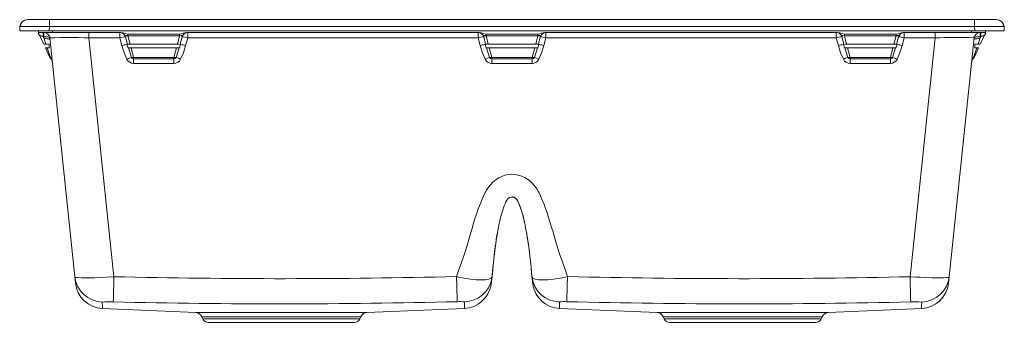
# Model space of a CAD drawing. Units: inches. Extents: x -16.5 to 16.5, y -10.2 to 0.
import ezdxf

# ---------------------------------------------------------------- set-up
doc = ezdxf.new("R2010")
doc.units = ezdxf.units.IN
doc.header["$MEASUREMENT"] = 0

# ---------------------------------------------------------------- blocks, each defined once
blk = doc.blocks.new('ELGULB3322_FRONT')
at = {"linetype": 'Continuous', "lineweight": 15}
for p, q in [((-15.504, 0), (15.504, 0)), ((15.504, 0), (15.504, -0.233)), ((15.504, 0), (16.242, 0)), ((-16.491, -0.233), (-16.501, -0.374)), ((-16.242, 0), (-15.504, 0)), ((-15.504, -0.233), (-15.513, -0.374)), ((-15.504, 0), (-15.504, -0.233)), ((-15.504, -0.233), (15.504, -0.233)), ((15.504, -0.233), (15.513, -0.374)), ((16.491, -0.233), (16.501, -0.374)), ((-16.501, -0.374), (-15.513, -0.374)), ((-15.872, -0.374), (-15.872, -0.433)), ((-15.872, -0.433), (-15.4, -0.433)), ((-15.872, -0.433), (-15.872, -0.48)), ((-15.697, -0.819), (-15.824, -0.547)), ((-15.713, -0.579), (-15.713, -0.433)), ((-15.691, -0.579), (-15.713, -0.579)), ((-15.684, -0.64), (-15.713, -0.579)), ((-15.691, -0.433), (-15.691, -0.579)), ((-15.684, -0.64), (-15.691, -0.579)), ((-15.624, -0.819), (-15.684, -0.64)), ((-15.513, -0.374), (15.513, -0.374)), ((-15.501, -0.576), (-15.47, -0.606)), ((-14.651, -8.634), (-15.495, -0.609)), ((-15.4, -0.433), (-15.4, -0.374)), ((-13.104, -0.433), (-15.4, -0.433)), ((-14.187, -0.609), (-14.187, -0.433)), ((-13.147, -0.609), (-14.187, -0.609)), ((-14.187, -0.609), (-13.344, -8.629)), ((-13.147, -0.433), (-13.147, -0.609)), ((-13.077, -0.87), (-13.147, -0.609)), ((-12.957, -0.579), (-12.892, -0.819)), ((-12.874, -0.547), (-12.874, -0.483)), ((-11.141, -0.483), (-12.874, -0.483)), ((-11.141, -0.547), (-12.874, -0.547)), ((-12.801, -0.819), (-12.874, -0.547)), ((-11.214, -0.819), (-11.141, -0.547)), ((-11.141, -0.483), (-11.141, -0.547)), ((-11.124, -0.819), (-11.059, -0.579)), ((-11.059, -0.565), (-11.059, -0.579)), ((-10.869, -0.609), (-10.939, -0.87)), ((-10.938, -0.446), (-10.93, -0.443)), ((-1.096, -0.433), (-10.911, -0.433)), ((-10.869, -0.609), (-10.869, -0.433)), ((-1.139, -0.609), (-10.869, -0.609)), ((-1.139, -0.433), (-1.139, -0.609)), ((-1.069, -0.87), (-1.139, -0.609)), ((-0.949, -0.579), (-0.884, -0.819)), ((-0.867, -0.547), (-0.867, -0.483)), ((0.867, -0.483), (-0.867, -0.483)), ((0.867, -0.547), (-0.867, -0.547)), ((-0.794, -0.819), (-0.867, -0.547)), ((0.794, -0.819), (0.867, -0.547)), ((0.867, -0.483), (0.867, -0.547)), ((0.884, -0.819), (0.949, -0.579)), ((0.949, -0.565), (0.949, -0.579)), ((1.139, -0.609), (1.069, -0.87)), ((1.07, -0.446), (1.078, -0.443)), ((10.911, -0.433), (1.096, -0.433)), ((1.139, -0.609), (1.139, -0.433)), ((10.869, -0.609), (1.139, -0.609)), ((10.869, -0.433), (10.869, -0.609)), ((10.939, -0.87), (10.869, -0.609)), ((11.059, -0.579), (11.124, -0.819)), ((11.141, -0.547), (11.141, -0.483)), ((12.874, -0.483), (11.141, -0.483)), ((12.874, -0.547), (11.141, -0.547)), ((11.214, -0.819), (11.141, -0.547)), ((12.801, -0.819), (12.874, -0.547)), ((12.874, -0.483), (12.874, -0.547)), ((12.892, -0.819), (12.957, -0.579)), ((12.957, -0.565), (12.957, -0.579)), ((13.147, -0.609), (13.077, -0.87)), ((13.078, -0.446), (13.086, -0.443)), ((15.4, -0.433), (13.104, -0.433)), ((13.147, -0.609), (13.147, -0.433)), ((14.187, -0.609), (13.147, -0.609)), ((13.344, -8.629), (14.187, -0.609)), ((14.187, -0.433), (14.187, -0.609)), ((15.495, -0.609), (14.651, -8.634)), ((15.4, -0.374), (15.4, -0.433)), ((15.4, -0.433), (15.872, -0.433)), ((15.47, -0.606), (15.501, -0.576)), ((15.513, -0.374), (16.501, -0.374)), ((15.684, -0.64), (15.624, -0.819)), ((15.691, -0.579), (15.684, -0.64)), ((15.713, -0.579), (15.684, -0.64)), ((15.691, -0.579), (15.691, -0.433)), ((15.713, -0.579), (15.691, -0.579)), ((15.697, -0.819), (15.824, -0.547)), ((15.713, -0.433), (15.713, -0.579)), ((15.872, -0.433), (15.872, -0.374)), ((15.872, -0.48), (15.872, -0.433)), ((-15.697, -0.819), (-15.624, -0.819)), ((-15.639, -0.944), (-15.489, -1.265)), ((-15.582, -0.944), (-15.639, -0.944)), ((-15.509, -0.819), (-15.624, -0.819)), ((-15.582, -0.944), (-15.471, -1.27)), ((-15.509, -0.944), (-15.582, -0.944)), ((-15.509, -0.819), (-15.509, -0.944)), ((-12.892, -0.819), (-12.912, -0.819)), ((-12.87, -0.944), (-12.906, -0.836)), ((-12.892, -0.819), (-12.801, -0.819)), ((-12.757, -1.266), (-12.858, -0.944)), ((-12.768, -0.944), (-12.858, -0.944)), ((-12.801, -0.819), (-11.214, -0.819)), ((-12.682, -1.265), (-12.768, -0.944)), ((-11.248, -0.944), (-12.768, -0.944)), ((-11.248, -0.944), (-11.334, -1.265)), ((-11.158, -0.944), (-11.259, -1.266)), ((-11.158, -0.944), (-11.248, -0.944)), ((-11.214, -0.819), (-11.124, -0.819)), ((-11.109, -0.836), (-11.146, -0.944)), ((-11.104, -0.819), (-11.124, -0.819)), ((-0.884, -0.819), (-0.904, -0.819)), ((-0.862, -0.944), (-0.899, -0.836)), ((-0.884, -0.819), (-0.794, -0.819)), ((-0.749, -1.266), (-0.85, -0.944)), ((-0.76, -0.944), (-0.85, -0.944)), ((-0.794, -0.819), (0.794, -0.819)), ((-0.674, -1.265), (-0.76, -0.944)), ((0.76, -0.944), (-0.76, -0.944)), ((0.76, -0.944), (0.674, -1.265)), ((0.85, -0.944), (0.749, -1.266)), ((0.85, -0.944), (0.76, -0.944)), ((0.794, -0.819), (0.884, -0.819)), ((0.899, -0.836), (0.862, -0.944)), ((0.904, -0.819), (0.884, -0.819)), ((11.124, -0.819), (11.104, -0.819)), ((11.146, -0.944), (11.109, -0.836)), ((11.124, -0.819), (11.214, -0.819)), ((11.259, -1.266), (11.158, -0.944)), ((11.248, -0.944), (11.158, -0.944)), ((11.214, -0.819), (12.801, -0.819)), ((11.334, -1.265), (11.248, -0.944)), ((12.768, -0.944), (11.248, -0.944)), ((12.768, -0.944), (12.682, -1.265)), ((12.858, -0.944), (12.757, -1.266)), ((12.858, -0.944), (12.768, -0.944)), ((12.801, -0.819), (12.892, -0.819)), ((12.906, -0.836), (12.87, -0.944)), ((12.912, -0.819), (12.892, -0.819)), ((15.471, -1.27), (15.582, -0.944)), ((15.489, -1.265), (15.639, -0.944)), ((15.624, -0.819), (15.509, -0.819)), ((15.509, -0.944), (15.509, -0.819)), ((15.582, -0.944), (15.509, -0.944)), ((15.639, -0.944), (15.582, -0.944)), ((15.624, -0.819), (15.697, -0.819)), ((-11.334, -1.265), (-12.682, -1.265)), ((-12.682, -1.312), (-12.682, -1.265)), ((-12.682, -1.312), (-11.334, -1.312)), ((-12.682, -1.312), (-12.682, -1.469)), ((-11.334, -1.312), (-11.334, -1.265)), ((-11.334, -1.312), (-11.334, -1.469)), ((0.674, -1.265), (-0.674, -1.265)), ((-0.674, -1.312), (-0.674, -1.265)), ((-0.674, -1.312), (0.674, -1.312)), ((-0.674, -1.312), (-0.674, -1.469)), ((0.674, -1.312), (0.674, -1.265)), ((0.674, -1.312), (0.674, -1.469)), ((12.682, -1.265), (11.334, -1.265)), ((11.334, -1.312), (11.334, -1.265)), ((11.334, -1.312), (12.682, -1.312)), ((11.334, -1.312), (11.334, -1.469)), ((12.682, -1.312), (12.682, -1.265)), ((12.682, -1.312), (12.682, -1.469)), ((-11.334, -1.469), (-12.682, -1.469)), ((0.674, -1.469), (-0.674, -1.469)), ((12.682, -1.469), (11.334, -1.469)), ((-0.114, -5.991), (-0.13, -6.002)), ((-0.041, -5.957), (-0.042, -5.957)), ((0.637, -8.323), (0.637, -8.323)), ((0.67, -8.627), (0.637, -8.323)), ((-14.651, -8.634), (-14.628, -8.853)), ((-0.702, -8.882), (-0.705, -8.895)), ((-0.689, -8.813), (-0.702, -8.882)), ((-0.681, -8.696), (-0.669, -8.627)), ((0.705, -8.901), (0.689, -8.813)), ((0.718, -8.863), (0.706, -8.904)), ((14.651, -8.634), (14.628, -8.854)), ((-13.73, -9.699), (-10.602, -9.836)), ((-13.73, -9.699), (-13.73, -9.699)), ((-10.602, -9.836), (-4.866, -9.836)), ((-4.866, -9.836), (-1.591, -9.693)), ((1.591, -9.691), (1.591, -9.691)), ((1.591, -9.693), (4.866, -9.836)), ((4.866, -9.836), (10.602, -9.836)), ((10.602, -9.836), (13.73, -9.699)), ((13.73, -9.699), (13.73, -9.699)), ((-10.398, -9.972), (-10.363, -10.047)), ((-5.07, -9.972), (-10.398, -9.972)), ((-5.105, -10.047), (-10.363, -10.047)), ((-10.184, -10.161), (-5.284, -10.161)), ((-5.105, -10.047), (-5.07, -9.972)), ((5.07, -9.972), (5.105, -10.047)), ((10.398, -9.972), (5.07, -9.972)), ((10.363, -10.047), (5.105, -10.047)), ((5.284, -10.161), (10.184, -10.161)), ((10.363, -10.047), (10.398, -9.972))]:
    blk.add_line(p, q, dxfattribs=at)
at = {"linetype": 'Continuous', "lineweight": 15, "flags": 128}
for points in [[(16.47, -0.23), (16.483, -0.23), (16.491, -0.233)], [(-15.873, -0.481), (-15.847, -0.508), (-15.825, -0.54)], [(-15.824, -0.547), (-15.825, -0.541), (-15.822, -0.537), (-15.813, -0.537), (-15.8, -0.54), (-15.782, -0.546), (-15.76, -0.555), (-15.713, -0.579)], [(-15.495, -0.609), (-15.499, -0.6), (-15.511, -0.592), (-15.53, -0.585), (-15.554, -0.58), (-15.583, -0.577), (-15.617, -0.575), (-15.653, -0.576), (-15.691, -0.579)], [(-15.488, -0.67), (-15.493, -0.661), (-15.505, -0.653), (-15.523, -0.646), (-15.548, -0.641), (-15.577, -0.638), (-15.61, -0.636), (-15.647, -0.637), (-15.684, -0.64)], [(-12.874, -0.483), (-12.955, -0.466), (-13.028, -0.443), (-13.104, -0.433)], [(-12.957, -0.579), (-12.957, -0.555), (-12.951, -0.546), (-12.941, -0.54), (-12.928, -0.537), (-12.911, -0.537), (-12.894, -0.541), (-12.874, -0.547)], [(-10.911, -0.433), (-11.017, -0.451), (-11.078, -0.472), (-11.141, -0.483)], [(-11.141, -0.547), (-11.122, -0.541), (-11.105, -0.537), (-11.088, -0.537), (-11.075, -0.54), (-11.065, -0.546), (-11.059, -0.555), (-11.059, -0.565)], [(-0.867, -0.483), (-0.947, -0.466), (-1.02, -0.443), (-1.096, -0.433)], [(-0.949, -0.579), (-0.949, -0.555), (-0.943, -0.546), (-0.933, -0.54), (-0.92, -0.537), (-0.903, -0.537), (-0.886, -0.541), (-0.867, -0.547)], [(1.096, -0.433), (0.991, -0.451), (0.93, -0.472), (0.867, -0.483)], [(0.867, -0.547), (0.886, -0.541), (0.903, -0.537), (0.92, -0.537), (0.933, -0.54), (0.943, -0.546), (0.949, -0.555), (0.949, -0.565)], [(11.141, -0.483), (11.061, -0.466), (10.988, -0.443), (10.911, -0.433)], [(11.059, -0.579), (11.059, -0.555), (11.065, -0.546), (11.075, -0.54), (11.088, -0.537), (11.105, -0.537), (11.122, -0.541), (11.141, -0.547)], [(13.104, -0.433), (12.998, -0.451), (12.938, -0.472), (12.874, -0.483)], [(12.874, -0.547), (12.894, -0.541), (12.911, -0.537), (12.928, -0.537), (12.941, -0.54), (12.951, -0.546), (12.957, -0.555), (12.957, -0.565)], [(15.469, -0.606), (15.484, -0.607), (15.495, -0.609)], [(15.684, -0.64), (15.647, -0.637), (15.61, -0.636), (15.577, -0.638), (15.548, -0.641), (15.523, -0.646), (15.505, -0.653), (15.493, -0.661), (15.488, -0.67)], [(15.691, -0.579), (15.653, -0.576), (15.617, -0.575), (15.583, -0.577), (15.554, -0.58), (15.53, -0.585), (15.511, -0.592), (15.499, -0.6), (15.495, -0.609)], [(15.713, -0.579), (15.76, -0.555), (15.782, -0.546), (15.8, -0.54), (15.813, -0.537), (15.822, -0.537), (15.825, -0.54)], [(15.825, -0.54), (15.825, -0.541), (15.824, -0.547)], [(15.825, -0.54), (15.847, -0.508), (15.874, -0.481)], [(-12.907, -1.33), (-13, -1.113), (-13.077, -0.87)], [(-10.939, -0.87), (-11.016, -1.113), (-11.109, -1.33)], [(-0.899, -1.33), (-0.992, -1.113), (-1.069, -0.87)], [(1.069, -0.87), (0.992, -1.113), (0.899, -1.33)], [(11.109, -1.33), (11.016, -1.113), (10.939, -0.87)], [(13.077, -0.87), (13, -1.113), (12.907, -1.33)], [(-1.858, -8.623), (-1.79, -8.42), (-1.74, -8.278), (-1.641, -7.999), (-1.572, -7.795), (-1.504, -7.58), (-1.445, -7.382), (-1.38, -7.146), (-1.34, -7.01), (-1.298, -6.87), (-1.243, -6.691), (-1.193, -6.53), (-1.135, -6.356), (-1.093, -6.246), (-1.049, -6.135), (-1.005, -6.03), (-0.96, -5.93), (-0.933, -5.874), (-0.91, -5.824), (-0.899, -5.802), (-0.892, -5.786), (-0.887, -5.777), (-0.884, -5.771), (-0.881, -5.766), (-0.871, -5.748), (-0.857, -5.723), (-0.837, -5.691), (-0.747, -5.568), (-0.646, -5.46), (-0.534, -5.368), (-0.441, -5.309), (-0.343, -5.262), (-0.238, -5.225), (-0.126, -5.201), (-0.014, -5.192), (0.098, -5.197), (0.211, -5.218), (0.321, -5.253), (0.426, -5.301), (0.521, -5.359), (0.605, -5.424), (0.683, -5.496), (0.755, -5.578), (0.807, -5.647), (0.839, -5.693), (0.868, -5.742), (0.882, -5.767), (0.895, -5.792), (0.907, -5.817), (0.952, -5.913), (0.994, -6.004), (1.037, -6.106), (1.077, -6.204), (1.115, -6.302), (1.148, -6.393), (1.177, -6.481), (1.204, -6.564), (1.251, -6.715), (1.292, -6.85), (1.329, -6.973), (1.364, -7.094), (1.444, -7.376), (1.524, -7.645), (1.606, -7.897), (1.688, -8.133), (1.778, -8.385), (1.858, -8.623)], [(-0.231, -6.183), (-0.231, -6.183), (-0.231, -6.182)], [(-0.23, -6.179), (-0.228, -6.175), (-0.216, -6.148), (-0.203, -6.12), (-0.185, -6.08), (-0.179, -6.068), (-0.177, -6.063), (-0.175, -6.058), (-0.166, -6.043), (-0.156, -6.029), (-0.141, -6.012), (-0.132, -6.004), (-0.128, -6), (-0.126, -5.999), (-0.125, -5.998), (-0.124, -5.997), (-0.124, -5.997), (-0.124, -5.997), (-0.124, -5.997), (-0.124, -5.997), (-0.123, -5.997), (-0.123, -5.997), (-0.123, -5.997), (-0.123, -5.997), (-0.123, -5.997), (-0.123, -5.997), (-0.122, -5.995), (-0.119, -5.993), (-0.112, -5.988), (-0.097, -5.979), (-0.087, -5.973), (-0.073, -5.967), (-0.039, -5.957), (-0.02, -5.954), (0.002, -5.953), (0.019, -5.954), (0.037, -5.956), (0.048, -5.959), (0.058, -5.961), (0.083, -5.971), (0.098, -5.979), (0.133, -6.004), (0.141, -6.012), (0.15, -6.022), (0.154, -6.026), (0.155, -6.028), (0.156, -6.029), (0.165, -6.041), (0.172, -6.052), (0.177, -6.061), (0.181, -6.071), (0.183, -6.075), (0.184, -6.078), (0.184, -6.078), (0.185, -6.079), (0.187, -6.084), (0.191, -6.093), (0.228, -6.175), (0.255, -6.239), (0.287, -6.322), (0.315, -6.401), (0.341, -6.485), (0.36, -6.549), (0.381, -6.627), (0.391, -6.671), (0.401, -6.713), (0.404, -6.727), (0.407, -6.739), (0.41, -6.756), (0.414, -6.773), (0.419, -6.798), (0.423, -6.819), (0.429, -6.847), (0.437, -6.885), (0.446, -6.934), (0.458, -6.992), (0.477, -7.092), (0.486, -7.142)], [(0.417, -6.787), (0.413, -6.772), (0.404, -6.728), (0.391, -6.671), (0.379, -6.624), (0.373, -6.599), (0.363, -6.561), (0.351, -6.519), (0.332, -6.456), (0.325, -6.432), (0.309, -6.385), (0.287, -6.324), (0.269, -6.276), (0.257, -6.245), (0.227, -6.174), (0.206, -6.127), (0.196, -6.104), (0.191, -6.093), (0.188, -6.087), (0.187, -6.085), (0.186, -6.083), (0.186, -6.083), (0.186, -6.082), (0.186, -6.082), (0.186, -6.082), (0.186, -6.082), (0.186, -6.082), (0.186, -6.082), (0.186, -6.082), (0.186, -6.082), (0.186, -6.082), (0.186, -6.082), (0.18, -6.07), (0.175, -6.061), (0.171, -6.053), (0.154, -6.027), (0.147, -6.019), (0.139, -6.01), (0.13, -6.002), (0.127, -5.999), (0.116, -5.991), (0.097, -5.978), (0.076, -5.968), (0.064, -5.964), (0.059, -5.962), (0.056, -5.961), (0.054, -5.961), (0.054, -5.96), (0.053, -5.96), (0.053, -5.96), (0.053, -5.96), (0.053, -5.96), (0.053, -5.96), (0.053, -5.96), (0.053, -5.96), (0.053, -5.96), (0.053, -5.96), (0.053, -5.96), (0.027, -5.955), (0, -5.953), (-0.019, -5.954), (-0.037, -5.956), (-0.042, -5.958)], [(-0.41, -6.755), (-0.41, -6.754), (-0.41, -6.754)], [(-0.483, -7.127), (-0.49, -7.164), (-0.499, -7.22), (-0.509, -7.279), (-0.531, -7.415), (-0.545, -7.511), (-0.559, -7.617), (-0.571, -7.711), (-0.583, -7.808), (-0.594, -7.912), (-0.606, -8.025), (-0.618, -8.138), (-0.628, -8.24), (-0.64, -8.346), (-0.652, -8.461), (-0.663, -8.567), (-0.675, -8.686), (-0.689, -8.813)], [(-0.669, -8.627), (-0.658, -8.516), (-0.643, -8.382), (-0.629, -8.245), (-0.618, -8.141), (-0.608, -8.04), (-0.598, -7.952), (-0.587, -7.846), (-0.567, -7.672), (-0.546, -7.515), (-0.527, -7.385), (-0.503, -7.238), (-0.486, -7.14), (-0.483, -7.127)], [(0.689, -8.813), (0.672, -8.657), (0.655, -8.489), (0.642, -8.37), (0.637, -8.323)], [(-14.651, -8.634), (-14.638, -8.645), (-14.604, -8.653), (-14.549, -8.659), (-14.427, -8.666), (-14.266, -8.667), (-14.139, -8.666), (-13.997, -8.662), (-13.844, -8.657), (-13.604, -8.645), (-13.344, -8.629)], [(-1.858, -8.623), (-1.855, -8.624), (-1.853, -8.624), (-1.85, -8.625), (-1.844, -8.627), (-1.832, -8.629), (-1.813, -8.634), (-1.778, -8.642), (-1.718, -8.656), (-1.614, -8.677), (-1.395, -8.712), (-1.201, -8.731), (-1.031, -8.738), (-0.889, -8.732), (-0.778, -8.713), (-0.702, -8.679), (-0.696, -8.673)], [(-0.699, -8.884), (-0.699, -8.881), (-0.698, -8.88), (-0.698, -8.88), (-0.698, -8.88), (-0.702, -8.871), (-0.714, -8.86)], [(-0.68, -8.698), (-0.679, -8.696), (-0.679, -8.695), (-0.679, -8.695), (-0.679, -8.694), (-0.679, -8.694), (-0.679, -8.694), (-0.683, -8.685), (-0.696, -8.673)], [(-0.689, -8.813), (-0.692, -8.842), (-0.692, -8.845), (-0.69, -8.826), (-0.69, -8.823), (-0.689, -8.818), (-0.689, -8.815), (-0.689, -8.811), (-0.688, -8.807), (-0.688, -8.803), (-0.687, -8.797), (-0.686, -8.79), (-0.686, -8.782), (-0.685, -8.773), (-0.684, -8.765), (-0.683, -8.758), (-0.682, -8.75), (-0.682, -8.743), (-0.681, -8.737), (-0.68, -8.731), (-0.68, -8.724), (-0.679, -8.716), (-0.678, -8.707), (-0.677, -8.697), (-0.675, -8.685), (-0.674, -8.673), (-0.673, -8.661), (-0.672, -8.648), (-0.67, -8.637), (-0.669, -8.627)], [(0.67, -8.627), (0.67, -8.627), (0.67, -8.628), (0.67, -8.628), (0.67, -8.629), (0.67, -8.631), (0.671, -8.633), (0.672, -8.638), (0.674, -8.646), (0.682, -8.659), (0.702, -8.68), (0.779, -8.713), (0.89, -8.732), (1.031, -8.738), (1.201, -8.731), (1.395, -8.712), (1.615, -8.677), (1.733, -8.653), (1.858, -8.623)], [(0.67, -8.627), (0.67, -8.635), (0.671, -8.645), (0.673, -8.656), (0.674, -8.668), (0.675, -8.679), (0.676, -8.69), (0.677, -8.7), (0.678, -8.709), (0.679, -8.718), (0.68, -8.726), (0.681, -8.733), (0.681, -8.739), (0.682, -8.747), (0.683, -8.755), (0.684, -8.763), (0.685, -8.773), (0.686, -8.783), (0.687, -8.792), (0.687, -8.799), (0.688, -8.805), (0.689, -8.809), (0.689, -8.812), (0.689, -8.815), (0.69, -8.819), (0.69, -8.822), (0.69, -8.826), (0.691, -8.829), (0.692, -8.847), (0.692, -8.841), (0.689, -8.813)], [(13.344, -8.629), (13.519, -8.64), (13.686, -8.649), (13.844, -8.657), (14.07, -8.664), (14.266, -8.667), (14.378, -8.667), (14.473, -8.664), (14.549, -8.659), (14.604, -8.653), (14.638, -8.645), (14.651, -8.634)], [(-1.591, -9.691), (-1.591, -9.692), (-1.592, -9.678), (-1.592, -9.645), (-1.592, -9.622), (-1.592, -9.596), (-1.591, -9.568), (-1.59, -9.537), (-1.588, -9.506), (-1.586, -9.472)], [(13.734, -9.48), (13.732, -9.518), (13.731, -9.553), (13.729, -9.586), (13.729, -9.618), (13.728, -9.645), (13.729, -9.668), (13.729, -9.685), (13.73, -9.695), (13.73, -9.699), (13.73, -9.699)]]:
    blk.add_lwpolyline(points, dxfattribs=at)
at = {"linetype": 'Continuous', "lineweight": 15}
for centre, radius, start, end in [((16.242, -0.25), 0.25, 68.1885, 90), ((-16.242, -0.25), 0.25, 144.2063, 176), ((-15.997, -15.052), 14.827, 88.0915, 91.9085), ((-16.259, -0.217), 0.213, 108.9813, 183.3781), ((-16.242, -0.25), 0.25, 90, 111.8115), ((16.045, -18.798), 18.573, 88.687, 91.6691), ((16.259, -0.217), 0.213, 356.6219, 71.0187), ((16.242, -0.25), 0.25, 4, 35.7937), ((-16.003, -0.63), 0.197, 25, 48.4473), ((-15.691, -0.63), 0.197, 6, 90), ((-14.841, -22.385), 21.786, 88.2801, 91.7199), ((-13.147, -0.63), 0.197, 70.131, 90), ((-12.976, -1.065), 0.487, 87.6705, 110.4803), ((-13.149, -0.635), 0.203, 20.1513, 71.8411), ((-13.147, -0.63), 0.197, 15, 70.131), ((-10.869, -0.63), 0.197, 90, 165), ((-11.039, -1.065), 0.487, 69.5197, 92.3295), ((-10.872, -0.632), 0.197, 109.5382, 160.2628), ((-1.139, -0.63), 0.197, 70.131, 90), ((-0.968, -1.065), 0.487, 87.6705, 110.4803), ((-1.141, -0.635), 0.203, 20.1513, 71.8411), ((-1.139, -0.63), 0.197, 15, 70.131), ((1.139, -0.63), 0.197, 90, 165), ((0.968, -1.065), 0.487, 69.5197, 92.3295), ((1.136, -0.632), 0.197, 109.5382, 160.2628), ((10.869, -0.63), 0.197, 70.131, 90), ((11.039, -1.065), 0.487, 87.6705, 110.4803), ((10.867, -0.635), 0.203, 20.1513, 71.8411), ((10.869, -0.63), 0.197, 15, 70.131), ((13.147, -0.63), 0.197, 90, 165), ((12.976, -1.065), 0.487, 69.5197, 92.3295), ((13.144, -0.632), 0.197, 109.5382, 160.2628), ((14.899, -27.547), 26.947, 88.7888, 91.515), ((15.691, -0.63), 0.197, 90, 174), ((16.003, -0.63), 0.197, 131.5527, 155), ((-12.796, -1.844), 1.014, 96.2788, 106.1073), ((-11.22, -1.844), 1.014, 73.8927, 83.7212), ((-0.788, -1.844), 1.014, 96.2788, 106.1073), ((0.788, -1.844), 1.014, 73.8927, 83.7212), ((11.22, -1.844), 1.014, 96.2788, 106.1073), ((12.796, -1.844), 1.014, 73.8927, 83.7212), ((-15.476, -1.253), 0.0183, 224.1778, 285.5138), ((-15.4, -1.224), 0.0984, 205, 225.7853), ((-15.516, -1.359), 0.0993, 9.4997, 63.3745), ((-6.625, -0.353), 8.893, 185.9221, 186.0779), ((-15.606, -1.435), 0.197, 6, 45.7853), ((-12.371, -2.378), 1.176, 109.1291, 117.0829), ((-12.721, -1.118), 0.152, 256.2652, 284.8188), ((-12.682, -1.229), 0.0838, 206.5188, 270.0689), ((-11.295, -1.118), 0.152, 255.1812, 283.7348), ((-11.334, -1.229), 0.0838, 269.9311, 333.4812), ((-11.644, -2.378), 1.176, 62.9171, 70.8709), ((-0.364, -2.378), 1.176, 109.1291, 117.0829), ((-0.713, -1.118), 0.152, 256.2652, 284.8188), ((-0.674, -1.229), 0.0838, 206.5188, 270.0689), ((0.713, -1.118), 0.152, 255.1812, 283.7348), ((0.674, -1.229), 0.0838, 269.9311, 333.4812), ((0.364, -2.378), 1.176, 62.9171, 70.8709), ((11.644, -2.378), 1.176, 109.1291, 117.0829), ((11.295, -1.118), 0.152, 256.2652, 284.8188), ((11.334, -1.229), 0.0838, 206.5188, 270.0689), ((12.721, -1.118), 0.152, 255.1812, 283.7348), ((12.682, -1.229), 0.0838, 269.9311, 333.4812), ((12.371, -2.378), 1.176, 62.9171, 70.8709), ((15.606, -1.435), 0.197, 134.2147, 174), ((15.516, -1.359), 0.0993, 116.6255, 170.5003), ((15.4, -1.224), 0.0984, 314.2147, 335), ((10.994, -0.812), 4.5, 353.846, 354.154), ((15.476, -1.253), 0.0183, 254.4862, 315.8222), ((-12.682, -1.218), 0.251, 206.5187, 270.069), ((-11.334, -1.218), 0.251, 269.931, 333.4813), ((-0.674, -1.218), 0.251, 206.5187, 270.069), ((0.674, -1.218), 0.251, 269.931, 333.4813), ((11.334, -1.218), 0.251, 206.5187, 270.069), ((12.682, -1.218), 0.251, 269.931, 333.4813), ((2.444, -7.332), 2.912, 156.6798, 168.565), ((13.187, -9.631), 13.898, 168.0566, 169.6233), ((-10.166, -9.033), 10.819, 5.8808, 10.3377), ((-9.511, -8.939), 10.157, 5.7312, 10.1915), ((146.262, 7.151), 146.444, 185.90884, 186.06546), ((-13.712, -8.535), 0.944, 186.0146, 268.6676), ((-13.689, -8.755), 0.945, 185.5126, 267.4982), ((-100.755, -6.898), 87.428, 358.3115, 358.86558), ((-7.727, 232.78), 241.475, 268.66707, 271.39277), ((91.154, -6.677), 93.032, 181.19876, 181.71947), ((-1.636, -8.748), 0.946, 272.2809, 350.987), ((-1.606, -8.532), 0.94, 271.2237, 349.9237), ((-0.734, -8.62), 0.0652, 305.3306, 353.9986), ((-0.751, -8.807), 0.0622, 346.4044, 354.3994), ((1.609, -8.527), 0.944, 186.056, 268.6548), ((1.632, -8.752), 0.941, 189.125, 267.9465), ((-90.323, -6.69), 92.201, 358.27357, 358.79898), ((7.726, 231.824), 240.519, 268.60189, 271.33834), ((117.805, -6.478), 104.483, 181.17964, 181.64328), ((13.69, -8.756), 0.943, 272.3904, 354.0739), ((13.712, -8.535), 0.944, 271.3356, 353.9822), ((-13.521, -11.474), 2.006, 85.5401, 96.0979), ((-15.877, -9.632), 2.148, 358.2097, 4.0579), ((-7.727, 233.57), 243.11, 268.67113, 271.38848), ((-1.735, -11.221), 1.755, 85.1386, 93.3014), ((1.735, -11.22), 1.755, 86.6975, 94.8627), ((-0.451, -9.622), 2.043, 358.0696, 4.2296), ((7.726, 232.068), 241.608, 268.60313, 271.33731), ((13.509, -12.296), 2.825, 85.4354, 92.9266), ((-10.612, -10.071), 0.236, 25, 87.5), ((-4.856, -10.071), 0.236, 92.5, 155), ((4.856, -10.071), 0.236, 25, 87.5), ((10.612, -10.071), 0.236, 92.5, 155), ((-10.184, -9.964), 0.197, 205, 270), ((-5.284, -9.964), 0.197, 270, 335), ((5.284, -9.964), 0.197, 205, 270), ((10.184, -9.964), 0.197, 270, 335)]:
    blk.add_arc(centre, radius, start, end, dxfattribs=at)
for centre, major_axis, start_param, end_param in [((-12.868, -1.672), (-0.504, 1.883), 5.145164, 5.155158), ((-11.148, -1.672), (-0.504, -1.883), 4.26962, 4.279614), ((-0.86, -1.672), (-0.504, 1.883), 5.145164, 5.155158), ((0.86, -1.672), (-0.504, -1.883), 4.26962, 4.279614), ((11.148, -1.672), (-0.504, 1.883), 5.145164, 5.155158), ((12.868, -1.672), (-0.504, -1.883), 4.26962, 4.279614)]:
    blk.add_ellipse(centre, major_axis=major_axis, ratio=0.101004, start_param=start_param, end_param=end_param, dxfattribs=at)

msp = doc.modelspace()

# ---------------------------------------------------------------- block references
msp.add_blockref('ELGULB3322_FRONT', (0, 0))

doc.saveas('drawing.dxf')
